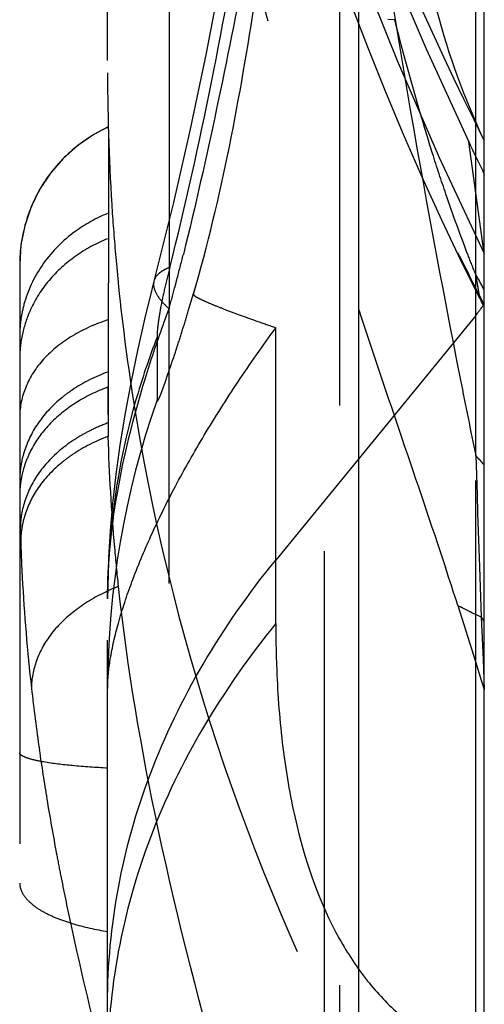
# Model space of a CAD drawing. Units: millimetres. Extents: x 0 to 420, y 0 to 297.
# Drawn here: x 222 to 224, y 166 to 170 of the extents above; entities that cross this region are included whole.
import ezdxf

# ---------------------------------------------------------------- set-up
doc = ezdxf.new("R2010")
doc.units = ezdxf.units.MM
doc.header["$LTSCALE"] = 23.1
doc.linetypes.add('DOT', pattern=[0.2, 0.1, -0.1])
doc.linetypes.add('HIDDEN', pattern=[0.2, 0.1, -0.1])
doc.layers.get('0').update_dxf_attribs({"linetype": 'CONTINUOUS'})
for name, color, linetype in [('608075082-000_CL', 7, 'CONTINUOUS'), ('608075082-000_HL', 7, 'CONTINUOUS'), ('DEFAULT_2', 6, 'HIDDEN')]:
    doc.layers.add(name, color=color, linetype=linetype)

msp = doc.modelspace()

# ---------------------------------------------------------------- linework, layer by layer
at = {"color": 9, "linetype": 'DOT'}
for p, q in [((222.7458, 179.1292), (222.7458, 168.3786)), ((224.0011, 168.5982), (223.9392, 169.0437)), ((222.8427, 168.4366), (222.8538, 168.4746)), ((223.9671, 168.3521), (223.1709, 167.377)), ((223.1709, 167.1235), (223.1709, 168.303)), ((223.9671, 165.384), (223.9671, 167.7933))]:
    msp.add_line(p, q, dxfattribs=at)
for centre, radius, start, end in [((234.5282, 173.8692), 11.8654, 206.35642, 207.47448), ((227.2533, 170.1006), 3.6766, 204.0631, 207.1214), ((223.4456, 168.7783), 0.6735, 320.7399, 325.5607), ((225.9716, 166.8609), 3.4706, 160.5776, 179.9255), ((227.7883, 167.1219), 4.6173, 179.9798, 182.735)]:
    msp.add_arc(centre, radius, start, end, dxfattribs=at)
for points, knots in [([(224.001, 169.0489), (223.7825, 169.4863), (223.3831, 170.4034), (222.9255, 171.8611), (222.6185, 173.4081), (222.5263, 174.4715), (222.5089, 175.0093)], [0, 0, 0, 0, 0.236981, 0.483851, 0.739191, 1, 1, 1, 1]), ([(222.8537, 168.4746), (222.9089, 168.668), (222.9994, 169.0605), (223.0986, 169.6543), (223.1787, 170.2467), (223.2415, 170.8318), (223.2899, 171.4012), (223.3223, 171.9474), (223.3373, 172.4707), (223.334, 172.8115), (223.3289, 172.9794)], [0, 0, 0, 0, 0.132845, 0.265664, 0.397601, 0.527647, 0.65428, 0.774996, 0.88905, 1, 1, 1, 1]), ([(222.6339, 172.8062), (222.6873, 172.4129), (222.824, 171.6448), (223.1166, 170.5382), (223.4732, 169.5258), (223.752, 168.8937), (223.8962, 168.6015)], [0, 0, 0, 0, 0.270141, 0.530339, 0.778216, 1, 1, 1, 1]), ([(223.793, 172.1242), (223.7965, 171.9768), (223.7997, 171.6742), (223.7838, 171.2124), (223.7439, 170.8186), (223.7014, 170.4986), (223.653, 170.1718), (223.5819, 169.7604), (223.4901, 169.3509), (223.4048, 169.0244), (223.3133, 168.6997), (223.2349, 168.4586), (223.1709, 168.303)], [0, 0, 0, 0, 0.113586, 0.233116, 0.355862, 0.418423, 0.481828, 0.610418, 0.739999, 0.805073, 0.870396, 1, 1, 1, 1]), ([(222.7491, 168.5437), (222.8106, 168.7884), (222.9196, 169.2766), (223.0865, 170.2189), (223.17, 170.9189), (223.2145, 171.3734)], [0, 0, 0, 0, 0.263722, 0.522589, 1, 1, 1, 1]), ([(222.7491, 168.5437), (222.7407, 168.5405), (222.7256, 168.5336), (222.7016, 168.5179), (222.6888, 168.5009), (222.6857, 168.4891)], [0, 0, 0, 0, 0.311496, 0.575347, 1, 1, 1, 1]), ([(222.7491, 168.5437), (222.7417, 168.5153), (222.7281, 168.4607), (222.7117, 168.3839), (222.7014, 168.3195), (222.6981, 168.2812), (222.6983, 168.2652)], [0, 0, 0, 0, 0.310456, 0.594881, 0.830306, 1, 1, 1, 1]), ([(222.8427, 168.4366), (222.8427, 168.4356), (222.8442, 168.433), (222.8508, 168.4276), (222.866, 168.4191), (222.8918, 168.407), (222.9282, 168.3917), (222.9749, 168.3735), (223.0316, 168.3523), (223.0981, 168.3284), (223.1456, 168.3118), (223.1709, 168.303)], [0, 0, 0, 0, 0.008273, 0.022629, 0.072953, 0.153305, 0.26403, 0.405046, 0.575451, 0.774142, 1, 1, 1, 1]), ([(222.6986, 168.0149), (222.6986, 168.0142), (222.6986, 168.013), (222.6988, 168.0116), (222.6995, 168.0106), (222.7007, 168.0111), (222.7016, 168.0125), (222.7031, 168.0148), (222.7048, 168.0183), (222.708, 168.0253), (222.7128, 168.0371), (222.7195, 168.0548), (222.7275, 168.077), (222.7404, 168.1137), (222.7581, 168.1657), (222.7802, 168.2329), (222.8028, 168.3043), (222.8178, 168.353), (222.8252, 168.3777)], [0, 0, 0, 0, 0.005373, 0.009066, 0.01119, 0.013329, 0.01749, 0.024312, 0.034134, 0.047191, 0.082995, 0.131371, 0.191847, 0.263087, 0.428459, 0.611044, 0.80315, 1, 1, 1, 1]), ([(223.9903, 168.4064), (223.9911, 168.4048), (223.9937, 168.4004), (223.9976, 168.3957), (224.0011, 168.3951)], [0, 0, 0, 0, 0.335759, 1, 1, 1, 1]), ([(222.5011, 168.3339), (222.452, 168.318), (222.3596, 168.2762), (222.2436, 168.1863), (222.1696, 168.0726), (222.1511, 167.988), (222.1511, 167.9482)], [0, 0, 0, 0, 0.279257, 0.544564, 0.784032, 1, 1, 1, 1]), ([(222.6983, 168.2652), (222.6659, 168.182), (222.5525, 167.8453), (222.5011, 167.4876), (222.5011, 167.2218)], [0, 0, 0, 0, 0.251465, 1, 1, 1, 1]), ([(222.6983, 168.2652), (222.6981, 168.2118), (222.6982, 168.1284), (222.6981, 168.0449), (222.6986, 168.0149)], [0, 0, 0, 0, 0.640121, 1, 1, 1, 1]), ([(222.5011, 165.6093), (222.5011, 165.7637), (222.5303, 166.076), (222.6601, 166.5339), (222.8735, 166.9748), (223.0643, 167.2465), (223.1709, 167.377)], [0, 0, 0, 0, 0.24059, 0.485251, 0.737493, 1, 1, 1, 1]), ([(223.1709, 167.1235), (223.0648, 166.9935), (222.8741, 166.7217), (222.6599, 166.2805), (222.5305, 165.8218), (222.5011, 165.5096), (222.5011, 165.3558)], [0, 0, 0, 0, 0.26145, 0.51475, 0.760381, 1, 1, 1, 1]), ([(223.1762, 166.9015), (223.1812, 166.7978), (223.1983, 166.6005), (223.2615, 166.2496), (223.3689, 165.9425), (223.5286, 165.6996), (223.6599, 165.5609), (223.8064, 165.455), (223.9129, 165.4044), (223.9671, 165.384)], [0, 0, 0, 0, 0.171847, 0.327135, 0.589965, 0.70245, 0.806066, 0.904213, 1, 1, 1, 1]), ([(222.5011, 166.5474), (222.4541, 166.5498), (222.3689, 166.5559), (222.2699, 166.5671), (222.2082, 166.5794), (222.181, 166.5871), (222.1652, 166.594), (222.1564, 166.599), (222.1511, 166.6047), (222.1511, 166.6084)], [0, 0, 0, 0, 0.390928, 0.710179, 0.827363, 0.913484, 0.945148, 0.969555, 1, 1, 1, 1]), ([(222.1511, 166.0889), (222.1511, 166.079), (222.1559, 166.0575), (222.1753, 166.0276), (222.206, 165.9988), (222.248, 165.972), (222.3006, 165.948), (222.3851, 165.919), (222.4536, 165.9039), (222.5011, 165.8963)], [0, 0, 0, 0, 0.070298, 0.151802, 0.249652, 0.366759, 0.504099, 0.658643, 1, 1, 1, 1])]:
    msp.add_open_spline(points, degree=3, knots=knots, dxfattribs=at)
at = {"layer": '608075082-000_CL', "color": 7, "linetype": 'CONTINUOUS'}
for p, q in [((223.5011, 162.5328), (223.5011, 181.9559)), ((224.0011, 87.2979), (224.0011, 178.5787))]:
    msp.add_line(p, q, dxfattribs=at)
at = {"layer": '608075082-000_CL', "color": 9, "linetype": 'CONTINUOUS'}
for p, q in [((223.9671, 167.7933), (223.9671, 178.6376)), ((223.9671, 167.7933), (223.9723, 167.6388)), ((223.9723, 167.6388), (223.9748, 167.5637)), ((223.9748, 167.5637), (223.9823, 167.3493)), ((223.9823, 167.3493), (223.9894, 167.1496)), ((223.8962, 167.1951), (223.9662, 166.9728)), ((223.9894, 167.1496), (223.9961, 166.9809)), ((223.9662, 166.9728), (223.9894, 166.8986)), ((223.9961, 166.9809), (224.0011, 166.8615)), ((223.9894, 166.8986), (224.0011, 166.8615))]:
    msp.add_line(p, q, dxfattribs=at)
for centre, radius, start, end in [((267.3961, 176.7231), 44.3374, 188.20282, 191.22252), ((269.1841, 177.0559), 46.1559, 191.19571, 191.57676), ((223.5509, 167.3815), 0.5854, 39.7475, 44.697), ((197.8724, 158.7455), 27.3613, 17.98791, 18.32181), ((224.4365, 168.1895), 1.1317, 241.484, 242.0469), ((223.462, 166.7621), 0.6544, 34.5408, 36.3001)]:
    msp.add_arc(centre, radius, start, end, dxfattribs=at)
for points, knots in [([(223.501, 168.3737), (223.5578, 168.203), (223.6735, 167.8608), (223.7896, 167.5188), (223.8466, 167.3466)], [0, 0, 0, 0, 0.498023, 1, 1, 1, 1]), ([(223.9894, 167.1496), (223.9822, 167.1528), (223.954, 167.1655), (223.9263, 167.1791), (223.906, 167.1899)], [0, 0, 0, 0, 0.256786, 1, 1, 1, 1])]:
    msp.add_open_spline(points, degree=3, knots=knots, dxfattribs=at)
at = {"layer": '608075082-000_HL', "color": 6, "linetype": 'HIDDEN'}
for p, q in [((222.5012, 150.8877), (222.5011, 178.5399)), ((223.6495, 169.5304), (223.6172, 169.5315)), ((222.1511, 168.5559), (222.1511, 164.9637)), ((222.8252, 168.3777), (222.8538, 168.4746)), ((223.981, 168.4246), (223.9906, 168.406))]:
    msp.add_line(p, q, dxfattribs=at)
for points in [[(222.6357, 172.792), (222.6404, 172.758), (222.6829, 172.4787), (222.7312, 172.2044), (222.7841, 171.9368), (222.841, 171.6761), (222.9015, 171.4212), (222.9649, 171.1729), (223.0306, 170.9319), (223.0986, 170.6967), (223.1683, 170.4682), (223.2394, 170.2467), (223.3121, 170.0308), (223.3864, 169.8199), (223.4615, 169.6162), (223.5361, 169.422), (223.6078, 169.2433), (223.6781, 169.0747), (223.7522, 168.9044), (223.8305, 168.7326), (223.9094, 168.5676), (223.9814, 168.4237)], [(223.2108, 171.6242), (223.2041, 171.553), (223.173, 171.2464), (223.1379, 170.9396), (223.0986, 170.6318), (223.0546, 170.3227), (223.0058, 170.0137), (222.952, 169.7048), (222.8931, 169.397), (222.8299, 169.0951), (222.7631, 168.8017), (222.6857, 168.4891)], [(222.5011, 169.1018), (222.4462, 169.0731), (222.3824, 169.0297), (222.3242, 168.978), (222.2731, 168.919), (222.2304, 168.8546), (222.1961, 168.7844), (222.171, 168.7097), (222.156, 168.633), (222.1511, 168.5563)], [(222.6857, 168.4892), (222.6769, 168.4548), (222.6481, 168.3371), (222.6199, 168.2127), (222.593, 168.0833), (222.5692, 167.9559), (222.5495, 167.835), (222.5333, 167.7182), (222.5203, 167.6027), (222.5109, 167.4929), (222.5047, 167.3865), (222.5014, 167.2691), (222.5011, 167.2221)]]:
    msp.add_lwpolyline(points, dxfattribs=at)
for centre, radius, start, end in [((237.4573, 175.4431), 14.9562, 180.44697, 205.33301), ((237.4542, 175.1262), 14.9531, 180.11609, 205.88005), ((230.8374, 169.3189), 8.3364, 180.00025, 183.84658), ((249.8436, 181.4389), 28.7172, 205.57112, 205.85625), ((230.8782, 169.3216), 8.3772, 183.84603, 185.22878), ((230.942, 169.328), 8.4413, 185.23243, 188.52127), ((235.4217, 168.069), 12.9195, 180.01502, 180.64528), ((230.9822, 169.3338), 8.482, 188.51992, 188.87526), ((236.0943, 168.0764), 13.5921, 180.64464, 180.87181)]:
    msp.add_arc(centre, radius, start, end, dxfattribs=at)
for points, knots in [([(224.001, 169.0489), (223.9242, 169.2148), (223.8293, 169.4663), (223.761, 169.8059), (223.7376, 170.1116), (223.7779, 170.4042), (223.8875, 170.6596), (223.9606, 170.772), (224.0011, 170.8242)], [0, 0, 0, 0, 0.293737, 0.428804, 0.555417, 0.785683, 0.893811, 1, 1, 1, 1]), ([(222.5011, 166.8654), (222.5011, 166.904), (222.5108, 166.9917), (222.544, 167.1339), (222.5986, 167.2985), (222.6745, 167.4804), (222.771, 167.6753), (222.8869, 167.8798), (223.0209, 168.0912), (223.1196, 168.2316), (223.1709, 168.303)], [0, 0, 0, 0, 0.072264, 0.164032, 0.27278, 0.396197, 0.532211, 0.679187, 0.835517, 1, 1, 1, 1]), ([(222.6018, 168.0252), (222.6748, 167.5579), (222.9021, 166.6239), (223.2768, 165.7392), (223.4982, 165.3094)], [0, 0, 0, 0, 0.494461, 1, 1, 1, 1]), ([(222.5448, 167.2718), (222.5393, 167.323), (222.5198, 167.5218), (222.5077, 167.7214), (222.5036, 167.8696)], [0, 0, 0, 0, 0.257851, 1, 1, 1, 1]), ([(222.9739, 165.2204), (222.8753, 165.5774), (222.6976, 166.254), (222.5801, 166.9448), (222.5448, 167.2718)], [0, 0, 0, 0, 0.529615, 1, 1, 1, 1])]:
    msp.add_open_spline(points, degree=3, knots=knots, dxfattribs=at)
at = {"layer": 'DEFAULT_2', "color": 6, "linetype": 'DOT'}
for p, q in [((223.4263, 154.1326), (223.4263, 173.5379)), ((223.3641, 172.0324), (223.3641, 153.9341)), ((222.5043, 169.0929), (222.5037, 167.8696)), ((222.6857, 168.4891), (222.6857, 168.489)), ((223.9814, 168.4237), (223.981, 168.4246)), ((222.7458, 153.4228), (222.7458, 168.3786)), ((223.9894, 168.4083), (223.9906, 168.406)), ((222.1531, 167.5162), (222.1535, 167.5007))]:
    msp.add_line(p, q, dxfattribs=at)
for centre, radius, start, end in [((222.7361, 168.1858), 0.619, 112.3198, 126.0186), ((222.7307, 168.0863), 0.6158, 111.8955, 125.5656), ((212.9606, 171.0568), 10.1452, 345.37008, 345.95908), ((213.7375, 170.855), 9.3425, 345.18859, 345.36412), ((223.1187, 168.0192), 0.9829, 26.14, 30.3272), ((214.3745, 170.6858), 8.6834, 344.5914, 345.19358), ((222.6455, 168.2674), 0.4946, 163.8801, 171.8147), ((223.101, 167.9491), 1, 25.8422, 27.333), ((222.6308, 168.2695), 0.4797, 171.812, 179.9678), ((222.7215, 167.4584), 0.646, 109.9277, 122.6198), ((222.7268, 167.3067), 0.6563, 109.9764, 116.2412), ((222.5708, 167.6222), 0.4214, 153.2618, 161.7087), ((229.7849, 167.6959), 7.6338, 180.00092, 180.44218), ((230.1068, 167.6986), 7.9558, 180.44365, 181.31366), ((228.6321, 167.6607), 6.4806, 181.41083, 181.87294), ((222.8014, 166.6049), 0.7147, 111.0633, 114.8937), ((230.4952, 167.7955), 8.3491, 186.39056, 188.09203), ((231.1537, 167.887), 9.014, 188.07867, 189.33815), ((231.8607, 168.0021), 9.7303, 189.33167, 190.64173), ((232.5261, 168.1248), 10.407, 190.6292, 191.09605)]:
    msp.add_arc(centre, radius, start, end, dxfattribs=at)
for points, knots in [([(222.6339, 171.7784), (222.6757, 171.5028), (222.7777, 170.9431), (222.976, 170.0987), (223.2189, 169.2383), (223.4046, 168.6636), (223.501, 168.3737)], [0, 0, 0, 0, 0.237714, 0.484991, 0.739435, 1, 1, 1, 1]), ([(223.0513, 169.7568), (223.015, 169.5632), (222.9369, 169.175), (222.8509, 168.7884), (222.8027, 168.5954)], [0, 0, 0, 0, 0.497591, 1, 1, 1, 1]), ([(223.8484, 168.8357), (223.83, 168.8895), (223.7548, 169.1189), (223.69, 169.3517), (223.6451, 169.5308)], [0, 0, 0, 0, 0.235369, 1, 1, 1, 1]), ([(222.5011, 169.1012), (222.4503, 169.078), (222.3538, 169.0149), (222.2385, 168.8847), (222.1681, 168.7257), (222.1511, 168.6117), (222.1511, 168.5559)], [0, 0, 0, 0, 0.245549, 0.500023, 0.754484, 1, 1, 1, 1]), ([(223.9671, 168.5155), (223.9568, 168.5409), (223.915, 168.6468), (223.8763, 168.7539), (223.8484, 168.8357)], [0, 0, 0, 0, 0.240845, 1, 1, 1, 1]), ([(222.3721, 168.6865), (222.3241, 168.6514), (222.2392, 168.5676), (222.1863, 168.4601), (222.1704, 168.4048)], [0, 0, 0, 0, 0.50813, 1, 1, 1, 1]), ([(222.3725, 168.5872), (222.3341, 168.5598), (222.2639, 168.497), (222.2132, 168.4172), (222.1943, 168.3754)], [0, 0, 0, 0, 0.5073, 1, 1, 1, 1]), ([(223.9671, 168.5155), (223.9699, 168.4944), (223.9751, 168.4603), (223.9824, 168.4262), (223.9871, 168.4138)], [0, 0, 0, 0, 0.615925, 1, 1, 1, 1]), ([(222.6841, 168.4788), (222.6834, 168.4627), (222.6946, 168.4358), (222.7191, 168.4044), (222.7361, 168.3874), (222.7458, 168.3786)], [0, 0, 0, 0, 0.403172, 0.673965, 1, 1, 1, 1]), ([(222.1943, 168.3754), (222.1896, 168.365), (222.1726, 168.3237), (222.1611, 168.28), (222.1561, 168.2471)], [0, 0, 0, 0, 0.255077, 1, 1, 1, 1]), ([(222.6504, 168.0982), (222.6575, 168.1213), (222.6872, 168.2155), (222.7198, 168.3087), (222.7458, 168.3786)], [0, 0, 0, 0, 0.244944, 1, 1, 1, 1]), ([(222.1561, 168.2471), (222.1553, 168.2415), (222.1524, 168.2196), (222.1511, 168.1974), (222.1511, 168.1808)], [0, 0, 0, 0, 0.253666, 1, 1, 1, 1]), ([(222.5011, 168.1264), (222.4516, 168.1085), (222.3882, 168.0763), (222.3318, 168.0345), (222.3183, 168.0234)], [0, 0, 0, 0, 0.75094, 1, 1, 1, 1]), ([(222.5011, 167.2221), (222.5011, 167.3609), (222.5315, 167.658), (222.604, 167.9468), (222.6504, 168.0982)], [0, 0, 0, 0, 0.46707, 1, 1, 1, 1]), ([(222.3183, 168.0234), (222.2841, 167.9955), (222.2237, 167.9329), (222.1843, 167.8552), (222.1712, 167.8158)], [0, 0, 0, 0, 0.515498, 1, 1, 1, 1]), ([(222.3732, 168.0025), (222.3351, 167.9781), (222.2656, 167.9226), (222.2137, 167.8499), (222.1945, 167.8118)], [0, 0, 0, 0, 0.51455, 1, 1, 1, 1]), ([(222.4366, 167.8954), (222.4209, 167.8877), (222.3603, 167.8548), (222.3047, 167.8121), (222.2693, 167.7749)], [0, 0, 0, 0, 0.254562, 1, 1, 1, 1]), ([(222.5037, 167.8696), (222.4538, 167.8514), (222.39, 167.8191), (222.3331, 167.7772), (222.3195, 167.7661)], [0, 0, 0, 0, 0.751855, 1, 1, 1, 1]), ([(222.1712, 167.8158), (222.1695, 167.8108), (222.1634, 167.7912), (222.1588, 167.7711), (222.1562, 167.756)], [0, 0, 0, 0, 0.253565, 1, 1, 1, 1]), ([(222.1562, 167.756), (222.1553, 167.7509), (222.1524, 167.731), (222.1511, 167.7108), (222.1511, 167.6958)], [0, 0, 0, 0, 0.253986, 1, 1, 1, 1]), ([(222.1707, 167.7544), (222.1691, 167.7496), (222.1632, 167.7303), (222.1587, 167.7106), (222.1562, 167.6957)], [0, 0, 0, 0, 0.253619, 1, 1, 1, 1]), ([(222.2693, 167.7749), (222.24, 167.7441), (222.1915, 167.6765), (222.1648, 167.5976), (222.1583, 167.5587)], [0, 0, 0, 0, 0.518344, 1, 1, 1, 1]), ([(222.3195, 167.7661), (222.2857, 167.7387), (222.2262, 167.6776), (222.187, 167.6016), (222.1742, 167.5632)], [0, 0, 0, 0, 0.518238, 1, 1, 1, 1]), ([(222.1562, 167.6957), (222.1554, 167.6908), (222.1525, 167.6713), (222.1513, 167.6517), (222.1513, 167.637)], [0, 0, 0, 0, 0.253987, 1, 1, 1, 1]), ([(222.1583, 167.5587), (222.1575, 167.5538), (222.1547, 167.5348), (222.1535, 167.5155), (222.1535, 167.5012)], [0, 0, 0, 0, 0.254158, 1, 1, 1, 1]), ([(222.1742, 167.5632), (222.1726, 167.5585), (222.1667, 167.5397), (222.1622, 167.5205), (222.1598, 167.506)], [0, 0, 0, 0, 0.253953, 1, 1, 1, 1]), ([(222.1598, 167.506), (222.159, 167.5012), (222.1562, 167.4823), (222.1549, 167.4632), (222.155, 167.4489)], [0, 0, 0, 0, 0.254233, 1, 1, 1, 1]), ([(222.155, 167.4489), (222.1565, 167.402), (222.165, 167.2073), (222.1815, 167.013), (222.1979, 166.866)], [0, 0, 0, 0, 0.241057, 1, 1, 1, 1]), ([(222.5006, 167.2532), (222.4568, 167.2328), (222.3752, 167.1849), (222.2754, 167.0912), (222.2134, 166.9817), (222.1978, 166.903), (222.1979, 166.866)], [0, 0, 0, 0, 0.280523, 0.545202, 0.784811, 1, 1, 1, 1]), ([(222.3137, 166.122), (222.3263, 166.0581), (222.3803, 165.7953), (222.4435, 165.5344), (222.4941, 165.3375)], [0, 0, 0, 0, 0.24248, 1, 1, 1, 1])]:
    msp.add_open_spline(points, degree=3, knots=knots, dxfattribs=at)
msp.add_open_spline([(222.6857, 168.489), (222.6848, 168.4857), (222.6843, 168.4823), (222.6841, 168.4788)], degree=3, dxfattribs=at)

doc.saveas('drawing.dxf')
